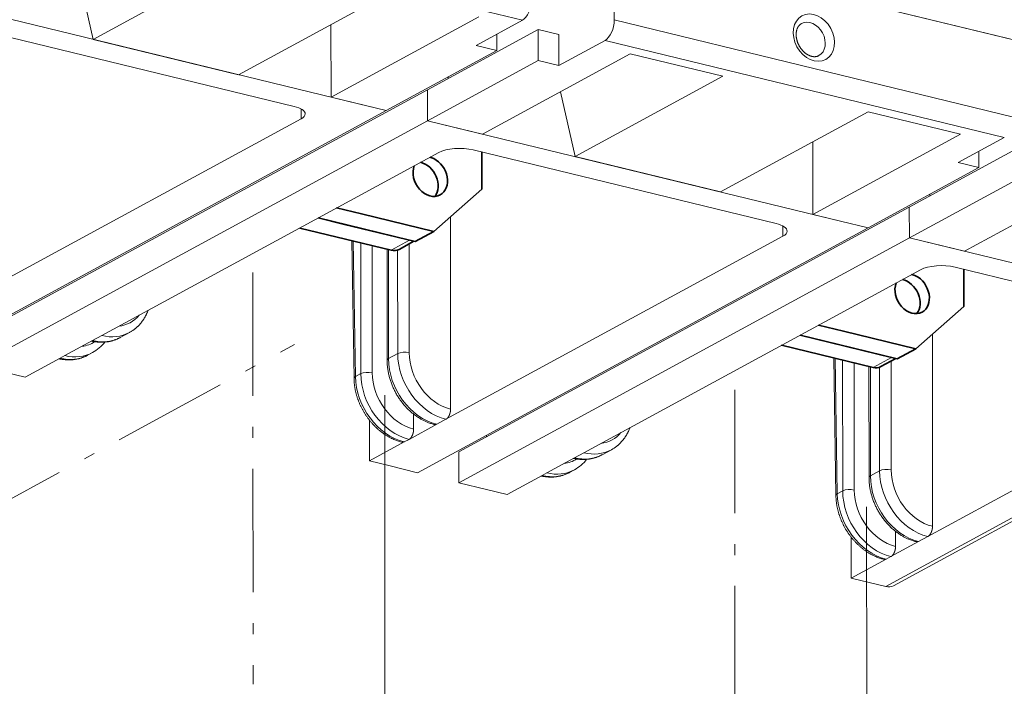
# Model space of a CAD drawing. Extents: x 0 to 420, y 0 to 297.
# Drawn here: x 374 to 383, y 211 to 217 of the extents above; entities that cross this region are included whole.
import ezdxf

# ---------------------------------------------------------------- set-up
doc = ezdxf.new("R2010")
doc.units = 0
doc.linetypes.add('DASHDOT', pattern=[18.5, 12, -3, 0.5, -3])
doc.layers.get('0').update_dxf_attribs({"lineweight": 13})

# ---------------------------------------------------------------- blocks, each defined once
blk = doc.blocks.new('BLOCK1567')
at = {"color": 7, "lineweight": 13}
for p, q in [((108.463, 8.995), (-3.668, 36.276)), ((54.89, 22.029), (78.977, 16.169)), ((39.472, 12.306), (16.215, 17.964)), ((54.893, 17.372), (78.981, 11.512)), ((54.337, 16.138), (78.425, 10.278)), ((43.623, 13.158), (16.448, -1.613)), ((41.133, 11.901), (13.958, -2.87)), ((35.998, 11.398), (15.673, 0.35)), ((43.625, 11.295), (16.45, -3.476)), ((68.543, 5.233), (45.286, 10.891)), ((44.304, 9.377), (23.979, -1.671)), ((72.694, 6.085), (45.519, -8.686)), ((70.204, 4.829), (43.029, -9.943)), ((65.069, 4.325), (44.744, -6.723)), ((72.696, 4.222), (45.521, -10.549)), ((98.444, -2.042), (74.357, 3.818)), ((73.375, 2.304), (53.05, -8.744)), ((98.444, -2.042), (71.269, -16.813)), ((98.921, -1.989), (71.746, -16.761)), ((94.14, -2.748), (73.815, -13.796))]:
    blk.add_line(p, q, dxfattribs=at)
at = {"color": 7, "lineweight": 13, "ltscale": 0.116427}
blk.add_line((54.89, 22.029), (54.893, 17.372), dxfattribs=at)
at = {"color": 7, "lineweight": 13, "ltscale": 0.253526}
for p, q in [((23.458, 16.202), (32.368, 21.045)), ((32.229, 14.068), (41.139, 18.911)), ((37.811, 12.71), (46.72, 17.553)), ((46.947, 10.487), (55.857, 15.33)), ((52.529, 9.129), (61.439, 13.972)), ((61.3, 6.995), (70.21, 11.838)), ((66.882, 5.637), (75.791, 10.48)), ((76.018, 3.414), (84.928, 8.257))]:
    blk.add_line(p, q, dxfattribs=at)
at = {"color": 7, "lineweight": 13, "ltscale": 0.368646}
blk.add_line((35.026, 20.836), (49.354, 17.35), dxfattribs=at)
at = {"color": 7, "lineweight": 13, "ltscale": 0.100236}
for p, q in [((23.458, 16.202), (22.572, 20.112)), ((52.529, 9.129), (51.643, 13.039))]:
    blk.add_line(p, q, dxfattribs=at)
at = {"color": 7, "lineweight": 13, "ltscale": 0.079227}
for p, q in [((49.354, 17.35), (46.569, 15.837)), ((54.337, 16.138), (51.553, 14.624)), ((78.425, 10.278), (75.64, 8.764))]:
    blk.add_line(p, q, dxfattribs=at)
at = {"color": 7, "lineweight": 13, "ltscale": 0.10975}
for p, q in [((37.807, 17.1), (37.811, 12.71)), ((66.878, 10.027), (66.882, 5.637))]:
    blk.add_line(p, q, dxfattribs=at)
at = {"color": 7, "lineweight": 13, "ltscale": 0.190145}
for p, q in [((43.623, 13.158), (50.306, 16.79)), ((41.133, 11.901), (47.815, 15.534)), ((43.625, 11.295), (50.307, 14.927)), ((72.694, 6.085), (79.377, 9.718)), ((70.204, 4.829), (76.886, 8.461)), ((72.696, 4.222), (79.378, 7.855))]:
    blk.add_line(p, q, dxfattribs=at)
at = {"color": 7, "lineweight": 13, "ltscale": 0.032056}
for p, q in [((51.552, 16.487), (50.306, 16.79)), ((47.815, 15.534), (46.569, 15.837)), ((51.553, 14.624), (50.307, 14.927)), ((76.886, 8.461), (75.64, 8.764)), ((19.357, -4.184), (18.111, -3.88)), ((41.368, -9.539), (40.122, -9.235)), ((48.428, -11.256), (47.182, -10.953))]:
    blk.add_line(p, q, dxfattribs=at)
at = {"color": 7, "lineweight": 13, "ltscale": 0.046571}
for p, q in [((50.307, 14.927), (50.306, 16.79)), ((51.553, 14.624), (51.552, 16.487)), ((43.625, 11.295), (43.623, 13.158)), ((43.623, 13.158), (43.625, 11.295)), ((72.696, 4.222), (72.694, 6.085)), ((72.694, 6.085), (72.696, 4.222)), ((45.519, -8.686), (45.521, -10.549))]:
    blk.add_line(p, q, dxfattribs=at)
at = {"color": 7, "lineweight": 13, "ltscale": 0.470157}
for p, q in [((17.315, 16.601), (35.588, 12.155)), ((46.386, 9.528), (64.659, 5.082)), ((75.457, 2.455), (93.73, -1.99))]:
    blk.add_line(p, q, dxfattribs=at)
at = {"color": 7, "lineweight": 13, "ltscale": 0.112837}
for p, q in [((27.843, 15.135), (23.458, 16.202)), ((27.843, 15.135), (32.229, 14.068)), ((56.914, 8.062), (52.529, 9.129)), ((56.914, 8.062), (61.3, 6.995))]:
    blk.add_line(p, q, dxfattribs=at)
at = {"color": 7, "lineweight": 13, "ltscale": 0.024498}
for p, q in [((47.815, 15.534), (47.815, 16.514)), ((76.886, 8.461), (76.886, 9.441))]:
    blk.add_line(p, q, dxfattribs=at)
at = {"color": 7, "lineweight": 13, "ltscale": 0.143612}
for p, q in [((55.857, 15.33), (61.439, 13.972)), ((70.21, 11.838), (75.791, 10.48))]:
    blk.add_line(p, q, dxfattribs=at)
at = {"color": 7, "lineweight": 13, "ltscale": 0.002424}
for p, q in [((44.868, 13.835), (44.868, 13.932)), ((73.939, 6.762), (73.939, 6.859)), ((47.179, -7.784), (47.179, -7.687))]:
    blk.add_line(p, q, dxfattribs=at)
at = {"color": 7, "lineweight": 13, "ltscale": 0.085483}
for p, q in [((41.133, 11.901), (37.811, 12.71)), ((43.625, 11.295), (46.947, 10.487)), ((70.204, 4.829), (66.882, 5.637)), ((72.696, 4.222), (76.018, 3.414))]:
    blk.add_line(p, q, dxfattribs=at)
at = {"color": 7, "lineweight": 13, "ltscale": 0.015206}
for p, q in [((35.998, 11.398), (35.998, 12.006)), ((65.069, 4.325), (65.069, 4.933))]:
    blk.add_line(p, q, dxfattribs=at)
at = {"color": 7, "lineweight": 13, "ltscale": 0.042742}
for p, q in [((41.133, 11.901), (39.472, 12.306)), ((45.286, 10.891), (43.625, 11.295)), ((70.204, 4.829), (68.543, 5.233)), ((74.357, 3.818), (72.696, 4.222)), ((43.029, -9.943), (41.368, -9.539)), ((47.182, -10.953), (45.521, -10.549))]:
    blk.add_line(p, q, dxfattribs=at)
at = {"color": 7, "lineweight": 35, "ltscale": 0.05612}
for p, q in [((46.911, 7.156), (46.909, 9.401)), ((75.982, 0.083), (75.98, 2.328))]:
    blk.add_line(p, q, dxfattribs=at)
at = {"color": 7, "lineweight": 35, "ltscale": 0.096669}
for p, q in [((44.006, 4.603), (46.911, 7.156)), ((73.078, -2.47), (75.982, 0.083))]:
    blk.add_line(p, q, dxfattribs=at)
at = {"color": 7, "lineweight": 35, "ltscale": 0.03861}
for p, q in [((39.646, 5.664), (38.145, 6.029)), ((38.532, 5.059), (37.031, 5.424)), ((68.717, -1.409), (67.216, -1.044)), ((67.603, -2.014), (66.103, -1.649))]:
    blk.add_line(p, q, dxfattribs=at)
at = {"color": 7, "lineweight": 35, "ltscale": 0.141954}
for p, q in [((42.549, 4.081), (37.031, 5.424)), ((41.435, 3.476), (35.918, 4.818)), ((71.62, -2.991), (66.103, -1.649)), ((70.506, -3.597), (64.989, -2.254))]:
    blk.add_line(p, q, dxfattribs=at)
at = {"color": 7, "lineweight": 35, "ltscale": 0.112196}
for p, q in [((39.646, 5.664), (44.006, 4.603)), ((38.532, 5.059), (42.893, 3.998)), ((68.717, -1.409), (73.078, -2.47)), ((67.603, -2.014), (71.964, -3.075))]:
    blk.add_line(p, q, dxfattribs=at)
at = {"color": 7, "lineweight": 13, "ltscale": 0.289833}
for p, q in [((45.012, 5.487), (45.022, -6.106)), ((74.083, -1.585), (74.093, -13.179))]:
    blk.add_line(p, q, dxfattribs=at)
at = {"color": 7, "lineweight": 35, "ltscale": 0.031691}
for p, q in [((44.006, 4.603), (42.893, 3.998)), ((73.078, -2.47), (71.964, -3.075))]:
    blk.add_line(p, q, dxfattribs=at)
at = {"color": 7, "lineweight": 13, "ltscale": 0.207692}
for p, q in [((39.195, -4.253), (39.063, 4.053)), ((68.266, -11.326), (68.134, -3.02))]:
    blk.add_line(p, q, dxfattribs=at)
at = {"color": 7, "lineweight": 13, "ltscale": 0.20444}
for p, q in [((39.279, -4.144), (39.15, 4.032)), ((68.351, -11.217), (68.221, -3.041))]:
    blk.add_line(p, q, dxfattribs=at)
at = {"color": 7, "lineweight": 13, "ltscale": 0.197229}
for p, q in [((39.6, 3.922), (39.607, -3.967)), ((68.671, -3.15), (68.678, -11.039))]:
    blk.add_line(p, q, dxfattribs=at)
at = {"color": 7, "lineweight": 13, "ltscale": 0.19175}
for p, q in [((40.294, 3.754), (40.3, -3.916)), ((69.365, -3.319), (69.371, -10.989))]:
    blk.add_line(p, q, dxfattribs=at)
at = {"color": 7, "lineweight": 13, "ltscale": 0.031691}
for p, q in [((41.435, 3.476), (42.549, 4.081)), ((70.506, -3.597), (71.62, -2.991))]:
    blk.add_line(p, q, dxfattribs=at)
at = {"color": 7, "lineweight": 35, "ltscale": 0.025584}
for p, q in [((41.912, 3.529), (42.811, 4.018)), ((70.983, -3.544), (71.882, -3.055))]:
    blk.add_line(p, q, dxfattribs=at)
at = {"color": 7, "lineweight": 13, "ltscale": 0.16416}
for p, q in [((42.522, 3.861), (42.528, -2.706)), ((71.593, -3.212), (71.599, -9.778))]:
    blk.add_line(p, q, dxfattribs=at)
at = {"color": 7, "lineweight": 13, "ltscale": 0.167403}
for p, q in [((41.192, -3.16), (41.187, 3.536)), ((70.264, -10.232), (70.258, -3.536))]:
    blk.add_line(p, q, dxfattribs=at)
at = {"color": 7, "lineweight": 13, "ltscale": 0.164359}
for p, q in [((41.277, -3.059), (41.272, 3.516)), ((70.348, -10.131), (70.343, -3.557))]:
    blk.add_line(p, q, dxfattribs=at)
at = {"color": 7, "lineweight": 13, "ltscale": 0.15619}
for p, q in [((41.829, 3.492), (41.834, -2.756)), ((70.9, -3.581), (70.905, -9.829))]:
    blk.add_line(p, q, dxfattribs=at)
at = {"color": 7, "lineweight": 13, "ltscale": 0.015845}
for p, q in [((23.979, -1.671), (23.422, -1.974)), ((25.091, -1.789), (25.648, -1.486)), ((41.834, -2.756), (41.277, -3.059)), ((44.744, -6.723), (44.187, -7.026)), ((53.05, -8.744), (52.493, -9.047)), ((54.162, -8.862), (54.719, -8.559)), ((70.905, -9.829), (70.348, -10.131)), ((73.815, -13.796), (73.258, -14.099))]:
    blk.add_line(p, q, dxfattribs=at)
at = {"color": 7, "lineweight": 13, "ltscale": 0.047536}
for p, q in [((23.422, -1.974), (21.751, -2.882)), ((44.187, -7.026), (42.516, -7.934)), ((52.493, -9.047), (50.822, -9.955)), ((73.258, -14.099), (71.587, -15.007))]:
    blk.add_line(p, q, dxfattribs=at)
at = {"color": 7, "lineweight": 13, "ltscale": 0.008118}
for p, q in [((21.751, -2.882), (21.466, -3.037)), ((42.516, -7.934), (42.231, -8.089)), ((50.822, -9.955), (50.537, -10.11)), ((71.587, -15.007), (71.302, -15.162))]:
    blk.add_line(p, q, dxfattribs=at)
at = {"color": 7, "lineweight": 13, "ltscale": 0.008334}
for p, q in [((23.127, -2.856), (23.42, -2.697)), ((52.199, -9.929), (52.491, -9.77))]:
    blk.add_line(p, q, dxfattribs=at)
at = {"color": 7, "lineweight": 13, "ltscale": 0.060017}
for p, q in [((21.466, -3.037), (19.357, -4.184)), ((42.231, -8.089), (40.122, -9.235)), ((50.537, -10.11), (48.428, -11.256)), ((71.302, -15.162), (69.193, -16.308))]:
    blk.add_line(p, q, dxfattribs=at)
at = {"color": 7, "lineweight": 13, "ltscale": 0.009307}
for p, q in [((39.607, -3.967), (39.279, -4.144)), ((68.678, -11.039), (68.351, -11.217))]:
    blk.add_line(p, q, dxfattribs=at)
at = {"color": 7, "lineweight": 13, "ltscale": 0.022634}
for p, q in [((42.794, -6.411), (42.794, -7.317)), ((71.865, -13.484), (71.865, -14.39))]:
    blk.add_line(p, q, dxfattribs=at)
at = {"color": 7, "lineweight": 13, "ltscale": 0.061737}
for p, q in [((40.122, -9.235), (40.12, -6.766)), ((69.193, -16.308), (69.191, -13.839))]:
    blk.add_line(p, q, dxfattribs=at)
at = {"color": 7, "lineweight": 13, "ltscale": 0.053427}
blk.add_line((71.269, -16.813), (69.193, -16.308), dxfattribs=at)
at = {"color": 7, "lineweight": 13}
for centre, radius, start, end in [((66.999, 15.657), 0.501, 290.25913, 298.50922), ((22.292, -0.635), 2.351, 298.68513, 322.54275), ((44.101, -6.884), 0.165, 258.57196, 301.2961), ((42.145, -7.948), 0.165, 258.56634, 301.29201), ((51.363, -7.707), 2.351, 298.68513, 322.54275), ((73.172, -13.957), 0.165, 258.57196, 301.2961), ((71.216, -15.02), 0.165, 258.56634, 301.29201)]:
    blk.add_arc(centre, radius, start, end, dxfattribs=at)
for centre, major_axis, ratio, start_param, end_param in [((49.353, 18.282), (-0.236, -0.972), 0.518908, 0.439795, 2.010591), ((66.936, 16.305), (0.716, -1.318), 0.773484, 3.029946328240988, 9.313131635420575), ((54.337, 17.069), (-0.236, -0.972), 0.518908, 0.439795, 2.010591), ((66.713, 16.184), (0.525, -0.966), 0.773484, 6.283143, 9.424735), ((34.752, 11.701), (-1.5, -0.001), 0.363947, 3.141604, 4.121482), ((34.752, 11.701), (-1.5, -0.001), 0.363947, 2.550685, 3.141604), ((45.55, 9.074), (-1.5, -0.001), 0.363947, 4.121482, 5.692278), ((63.824, 4.628), (-1.5, -0.001), 0.363947, 3.141604, 4.121482), ((63.824, 4.628), (-1.5, -0.001), 0.363947, 2.550685, 3.141604), ((74.621, 2.001), (-1.5, -0.001), 0.363947, 4.121482, 5.692278), ((24.255, 1.74), (1.433, -2.636), 0.773484, 5.982569, 6.583802), ((23.976, 1.589), (1.672, -3.075), 0.773484, 5.671539, 6.283285), ((22.027, 0.529), (1.433, -2.636), 0.773484, 5.982569, 6.335523), ((23.419, 1.286), (1.672, -3.075), 0.773484, 5.671539, 6.283285), ((21.422, 0.2), (1.754, -3.03), 0.765456, 5.650978, 6.262724), ((21.749, 0.378), (1.672, -3.075), 0.773484, 5.671539, 6.283285), ((42.249, -2.857), (0.5, 0), 0.363947, 0.979889, 2.550685), ((44.741, -3.463), (1.672, -3.075), 0.773484, 4.100743, 5.671539), ((45.02, -3.312), (1.433, -2.636), 0.773484, 4.100743, 5.671539), ((41.692, -3.16), (0.5, 0), 0.363947, 2.550685, 3.139734), ((44.184, -3.766), (1.672, -3.075), 0.773484, 4.100743, 5.671539), ((39.695, -4.245), (0.5, 0.008), 0.383165, 2.545053, 3.141636), ((42.187, -4.852), (1.754, -3.03), 0.765456, 4.080182, 5.650978), ((40.022, -4.068), (0.5, 0), 0.363947, 0.979889, 2.550685), ((42.514, -4.674), (1.672, -3.075), 0.773484, 4.100743, 5.671539), ((42.792, -4.523), (1.433, -2.636), 0.773484, 4.100743, 5.671539), ((53.326, -5.333), (1.433, -2.636), 0.773484, 5.982569, 6.583802), ((52.49, -5.787), (1.672, -3.075), 0.773484, 5.671539, 6.283285), ((53.047, -5.484), (1.672, -3.075), 0.773484, 5.671539, 6.283285), ((51.098, -6.543), (1.433, -2.636), 0.773484, 5.982569, 6.335523), ((50.493, -6.872), (1.754, -3.03), 0.765456, 5.650978, 6.262724), ((50.82, -6.695), (1.672, -3.075), 0.773484, 5.671539, 6.283285), ((71.32, -9.93), (0.5, 0), 0.363947, 0.979889, 2.550685), ((73.812, -10.536), (1.672, -3.075), 0.773484, 4.100743, 5.671539), ((74.091, -10.385), (1.433, -2.636), 0.773484, 4.100743, 5.671539), ((70.764, -10.232), (0.5, 0), 0.363947, 2.550685, 3.139734), ((73.255, -10.839), (1.672, -3.075), 0.773484, 4.100743, 5.671539), ((68.766, -11.318), (0.5, 0.008), 0.383165, 2.545053, 3.141636), ((71.258, -11.924), (1.754, -3.03), 0.765456, 4.080182, 5.650978), ((69.093, -11.14), (0.5, 0), 0.363947, 0.979889, 2.550685), ((71.585, -11.747), (1.672, -3.075), 0.773484, 4.100743, 5.671539), ((71.863, -11.595), (1.433, -2.636), 0.773484, 4.100743, 5.671539), ((71.269, -15.882), (-0.478, 0.879), 0.773484, 2.529946, 3.141692)]:
    blk.add_ellipse(centre, major_axis=major_axis, ratio=ratio, start_param=start_param, end_param=end_param, dxfattribs=at)
at = {"color": 7, "lineweight": 35}
for centre, major_axis, start_param, end_param in [((43.796, 7.914), (0.597, -1.098), 2.325331, 2.558543), ((43.796, 7.914), (0.597, -1.098), 0.000115, 2.325331), ((43.796, 7.914), (0.597, -1.098), 3.724704, 6.2833), ((43.239, 7.611), (0.597, -1.098), 0.333942, 2.558406), ((41.434, 4.408), (0.478, -0.879), 5.671539, 6.283285), ((72.867, 0.841), (0.597, -1.098), 2.325331, 2.558543), ((72.867, 0.841), (0.597, -1.098), 0.000115, 2.325331), ((72.867, 0.841), (0.597, -1.098), 3.724704, 6.2833), ((72.31, 0.538), (0.597, -1.098), 0.333942, 2.558406), ((70.505, -2.665), (0.478, -0.879), 5.671539, 6.283285)]:
    blk.add_ellipse(centre, major_axis=major_axis, ratio=0.773484, start_param=start_param, end_param=end_param, dxfattribs=at)
at = {"color": 7, "lineweight": 13}
for points, degree, knots in [([(66.188, 17.15), (66.183, 17.147), (66.172, 17.141), (66.155, 17.131), (66.136, 17.118), (66.119, 17.105), (66.104, 17.093), (66.086, 17.077), (66.064, 17.056), (66.04, 17.029), (66.021, 17.005), (66.006, 16.985), (65.992, 16.964), (65.978, 16.942), (65.965, 16.919), (65.953, 16.895), (65.941, 16.87), (65.932, 16.848), (65.921, 16.818), (65.908, 16.781), (65.896, 16.737), (65.888, 16.7), (65.882, 16.668), (65.877, 16.636), (65.872, 16.595), (65.868, 16.552), (65.867, 16.505), (65.867, 16.466), (65.868, 16.428), (65.871, 16.391), (65.874, 16.354), (65.879, 16.317), (65.885, 16.28), (65.892, 16.242), (65.9, 16.204), (65.909, 16.166), (65.919, 16.128), (65.93, 16.09), (65.943, 16.052), (65.956, 16.014), (65.971, 15.977), (65.987, 15.94), (66.003, 15.903), (66.021, 15.866), (66.04, 15.83), (66.059, 15.794), (66.08, 15.759), (66.101, 15.725), (66.124, 15.691), (66.147, 15.658), (66.171, 15.626), (66.195, 15.594), (66.221, 15.564), (66.246, 15.534), (66.273, 15.505), (66.3, 15.477), (66.328, 15.45), (66.356, 15.424), (66.385, 15.4), (66.413, 15.376), (66.443, 15.354), (66.472, 15.332), (66.502, 15.312), (66.53, 15.294), (66.564, 15.274), (66.604, 15.252), (66.646, 15.232), (66.681, 15.217), (66.711, 15.205), (66.74, 15.195), (66.769, 15.186), (66.798, 15.178), (66.826, 15.171), (66.854, 15.165), (66.882, 15.161), (66.909, 15.157), (66.936, 15.155), (66.962, 15.154), (66.984, 15.154), (67.011, 15.155), (67.044, 15.157), (67.079, 15.162), (67.109, 15.168), (67.138, 15.176), (67.159, 15.182), (67.173, 15.187)], 3, [0, 0, 0, 0, 0.01607, 0.03809, 0.060177, 0.082443, 0.104941, 0.114781, 0.155763, 0.198, 0.222293, 0.247108, 0.272367, 0.298192, 0.324585, 0.351588, 0.379229, 0.407531, 0.424243, 0.474609, 0.526923, 0.558347, 0.590422, 0.623142, 0.656504, 0.713583, 0.754194, 0.795566, 0.831678, 0.868296, 0.905402, 0.942968, 0.980924, 1.019282, 1.058015, 1.097095, 1.13645, 1.176089, 1.215976, 1.256081, 1.296344, 1.336757, 1.377282, 1.417888, 1.458532, 1.499185, 1.539814, 1.580381, 1.620865, 1.661219, 1.70141, 1.741402, 1.781191, 1.820714, 1.859942, 1.898841, 1.937423, 1.975613, 2.013386, 2.050717, 2.087618, 2.124024, 2.159905, 2.195243, 2.225379, 2.278926, 2.330946, 2.363413, 2.39522, 2.426369, 2.456864, 2.486106, 2.514714, 2.543968, 2.57252, 2.599914, 2.626666, 2.652805, 2.678367, 2.691881, 2.734496, 2.775673, 2.800133, 2.824204, 2.866814, 2.866814, 2.866814, 2.866814]), ([(25.648, -1.486), (25.67, -1.474), (25.715, -1.449), (25.781, -1.408), (25.845, -1.366), (25.901, -1.327), (25.95, -1.29), (25.992, -1.257), (26.034, -1.222), (26.075, -1.187), (26.115, -1.151), (26.154, -1.114), (26.192, -1.076), (26.23, -1.037), (26.267, -0.997), (26.303, -0.956), (26.338, -0.915), (26.372, -0.872), (26.405, -0.829), (26.437, -0.785), (26.469, -0.741), (26.499, -0.695), (26.529, -0.649), (26.557, -0.602), (26.585, -0.555), (26.612, -0.507), (26.637, -0.458), (26.662, -0.408), (26.686, -0.358), (26.709, -0.308), (26.731, -0.257), (26.752, -0.205), (26.765, -0.17), (26.772, -0.153)], 3, [0, 0, 0, 0, 0.076996, 0.154015, 0.23108, 0.306728, 0.360539, 0.414403, 0.468281, 0.522227, 0.576192, 0.630239, 0.684309, 0.738461, 0.792591, 0.846829, 0.9011, 0.955492, 1.009925, 1.06449, 1.119107, 1.173831, 1.228554, 1.283425, 1.338362, 1.393452, 1.448616, 1.50394, 1.559355, 1.61488, 1.670454, 1.726193, 1.782035, 1.782035, 1.782035, 1.782035]), ([(23.36, -2.007), (23.379, -2.011), (23.416, -2.019), (23.471, -2.03), (23.527, -2.039), (23.583, -2.048), (23.638, -2.055), (23.694, -2.061), (23.75, -2.066), (23.805, -2.069), (23.861, -2.072), (23.917, -2.073), (23.972, -2.073), (24.028, -2.072), (24.083, -2.07), (24.138, -2.066), (24.193, -2.062), (24.248, -2.056), (24.303, -2.049), (24.357, -2.04), (24.411, -2.031), (24.465, -2.02), (24.518, -2.008), (24.571, -1.995), (24.624, -1.98), (24.676, -1.964), (24.728, -1.947), (24.78, -1.929), (24.831, -1.91), (24.882, -1.89), (24.932, -1.868), (24.983, -1.844), (25.036, -1.818), (25.073, -1.799), (25.091, -1.789)], 3, [0, 0, 0, 0, 0.056643, 0.1132, 0.169571, 0.225863, 0.281974, 0.338012, 0.393888, 0.449786, 0.505511, 0.561168, 0.616678, 0.672123, 0.727432, 0.782665, 0.837825, 0.893006, 0.948069, 1.00306, 1.057972, 1.112824, 1.167612, 1.222344, 1.277061, 1.331747, 1.386395, 1.440999, 1.495589, 1.550147, 1.60467, 1.659167, 1.720645, 1.782545, 1.782545, 1.782545, 1.782545]), ([(21.405, -3.07), (21.429, -3.076), (21.479, -3.086), (21.554, -3.1), (21.629, -3.111), (21.703, -3.121), (21.778, -3.128), (21.853, -3.133), (21.928, -3.136), (22.003, -3.137), (22.077, -3.136), (22.151, -3.133), (22.225, -3.127), (22.299, -3.119), (22.372, -3.109), (22.445, -3.097), (22.517, -3.082), (22.589, -3.066), (22.66, -3.047), (22.73, -3.026), (22.799, -3.003), (22.868, -2.977), (22.936, -2.949), (23.002, -2.92), (23.066, -2.889), (23.108, -2.867), (23.127, -2.856)], 3, [0, 0, 0, 0, 0.076192, 0.152134, 0.227839, 0.303313, 0.378563, 0.4536, 0.52843, 0.603091, 0.677572, 0.751877, 0.826017, 0.900002, 0.973844, 1.047554, 1.121144, 1.194671, 1.26804, 1.341373, 1.414582, 1.487766, 1.560861, 1.63394, 1.707018, 1.774328, 1.774328, 1.774328, 1.774328]), ([(41.192, -3.16), (41.192, -3.198), (41.194, -3.276), (41.199, -3.392), (41.209, -3.509), (41.221, -3.626), (41.238, -3.742), (41.258, -3.859), (41.281, -3.975), (41.308, -4.092), (41.338, -4.207), (41.372, -4.322), (41.409, -4.436), (41.449, -4.549), (41.493, -4.662), (41.54, -4.773), (41.589, -4.883), (41.642, -4.992), (41.698, -5.099), (41.757, -5.205), (41.819, -5.309), (41.883, -5.411), (41.95, -5.511), (42.02, -5.609), (42.093, -5.705), (42.168, -5.799), (42.245, -5.89), (42.325, -5.979), (42.407, -6.066), (42.492, -6.149), (42.578, -6.23), (42.667, -6.308), (42.757, -6.383), (42.849, -6.455), (42.944, -6.524), (43.039, -6.59), (43.137, -6.652), (43.229, -6.707), (43.317, -6.755), (43.398, -6.798), (43.481, -6.838), (43.563, -6.875), (43.652, -6.913), (43.749, -6.95), (43.855, -6.986), (43.961, -7.018), (44.033, -7.037), (44.068, -7.046)], 3, [0, 0, 0, 0, 0.116194, 0.232641, 0.349603, 0.467061, 0.584915, 0.703215, 0.821934, 0.941039, 1.060461, 1.180202, 1.300229, 1.420504, 1.540967, 1.6616, 1.782362, 1.903213, 2.024107, 2.145006, 2.265869, 2.386654, 2.507333, 2.627852, 2.748172, 2.868254, 2.98809, 3.107615, 3.226793, 3.345593, 3.464031, 3.582031, 3.699565, 3.816609, 3.933216, 4.049292, 4.164822, 4.279793, 4.372362, 4.464555, 4.55637, 4.647808, 4.734345, 4.846667, 4.958415, 5.069601, 5.180236, 5.180236, 5.180236, 5.180236]), ([(39.195, -4.253), (39.195, -4.28), (39.197, -4.333), (39.201, -4.412), (39.206, -4.491), (39.213, -4.571), (39.222, -4.651), (39.233, -4.73), (39.245, -4.81), (39.259, -4.89), (39.275, -4.969), (39.292, -5.048), (39.311, -5.128), (39.332, -5.207), (39.354, -5.286), (39.378, -5.364), (39.403, -5.442), (39.43, -5.52), (39.458, -5.597), (39.488, -5.674), (39.52, -5.751), (39.553, -5.827), (39.587, -5.902), (39.623, -5.977), (39.66, -6.051), (39.699, -6.124), (39.739, -6.197), (39.78, -6.269), (39.823, -6.34), (39.867, -6.411), (39.912, -6.48), (39.959, -6.549), (40.006, -6.616), (40.056, -6.683), (40.106, -6.749), (40.157, -6.813), (40.21, -6.877), (40.264, -6.939), (40.319, -7.001), (40.374, -7.061), (40.431, -7.12), (40.489, -7.177), (40.548, -7.234), (40.608, -7.289), (40.669, -7.343), (40.731, -7.395), (40.794, -7.446), (40.857, -7.496), (40.922, -7.544), (40.987, -7.59), (41.053, -7.635), (41.12, -7.679), (41.187, -7.721), (41.255, -7.761), (41.324, -7.8), (41.393, -7.837), (41.463, -7.872), (41.55, -7.914), (41.652, -7.958), (41.769, -8.004), (41.882, -8.044), (41.997, -8.079), (42.074, -8.1), (42.112, -8.109)], 3, [0, 0, 0, 0, 0.079128, 0.158524, 0.238176, 0.31808, 0.398228, 0.478615, 0.559234, 0.640076, 0.721126, 0.802382, 0.883836, 0.965478, 1.047297, 1.129284, 1.211426, 1.293712, 1.376126, 1.458661, 1.541302, 1.624039, 1.706857, 1.789742, 1.872683, 1.955663, 2.03867, 2.12169, 2.204708, 2.287711, 2.370684, 2.453615, 2.536489, 2.619294, 2.702018, 2.784646, 2.867165, 2.949563, 3.031827, 3.113945, 3.195907, 3.277701, 3.359323, 3.440757, 3.521992, 3.603019, 3.683829, 3.764414, 3.844766, 3.924878, 4.004757, 4.084383, 4.163752, 4.242858, 4.321698, 4.400269, 4.478569, 4.556595, 4.690977, 4.812003, 4.932384, 5.05211, 5.171171, 5.171171, 5.171171, 5.171171]), ([(44.744, -6.723), (44.77, -6.709), (44.797, -6.689), (44.822, -6.665), (44.872, -6.607), (44.916, -6.533), (44.936, -6.493), (44.972, -6.408), (44.998, -6.317), (45.008, -6.27), (45.017, -6.208), (45.021, -6.149), (45.022, -6.134), (45.022, -6.12), (45.022, -6.106)], 5, [0, 0, 0, 0, 0, 0, 0.334598, 0.334598, 0.334598, 0.669546, 0.669546, 0.669546, 1.004494, 1.004494, 1.004494, 1.110662, 1.110662, 1.110662, 1.110662, 1.110662, 1.110662]), ([(42.516, -7.934), (42.543, -7.92), (42.569, -7.9), (42.595, -7.876), (42.645, -7.818), (42.689, -7.744), (42.709, -7.704), (42.745, -7.619), (42.77, -7.527), (42.78, -7.481), (42.79, -7.419), (42.793, -7.359), (42.794, -7.345), (42.794, -7.331), (42.794, -7.317)], 5, [0, 0, 0, 0, 0, 0, 0.334598, 0.334598, 0.334598, 0.669546, 0.669546, 0.669546, 1.004494, 1.004494, 1.004494, 1.110662, 1.110662, 1.110662, 1.110662, 1.110662, 1.110662]), ([(54.719, -8.559), (54.741, -8.547), (54.786, -8.521), (54.852, -8.481), (54.916, -8.439), (54.972, -8.399), (55.021, -8.363), (55.063, -8.329), (55.105, -8.295), (55.146, -8.26), (55.186, -8.224), (55.225, -8.187), (55.263, -8.148), (55.301, -8.11), (55.338, -8.07), (55.374, -8.029), (55.409, -7.987), (55.443, -7.945), (55.476, -7.902), (55.508, -7.858), (55.54, -7.813), (55.57, -7.768), (55.6, -7.722), (55.628, -7.675), (55.656, -7.628), (55.683, -7.579), (55.709, -7.531), (55.733, -7.481), (55.757, -7.431), (55.78, -7.381), (55.802, -7.329), (55.823, -7.278), (55.836, -7.243), (55.843, -7.226)], 3, [0, 0, 0, 0, 0.076996, 0.154015, 0.23108, 0.306728, 0.360539, 0.414403, 0.468281, 0.522227, 0.576192, 0.630239, 0.684309, 0.738461, 0.792591, 0.846829, 0.9011, 0.955492, 1.009925, 1.06449, 1.119107, 1.173831, 1.228554, 1.283425, 1.338362, 1.393452, 1.448616, 1.50394, 1.559355, 1.61488, 1.670454, 1.726193, 1.782035, 1.782035, 1.782035, 1.782035]), ([(52.432, -9.08), (52.45, -9.084), (52.487, -9.092), (52.542, -9.103), (52.598, -9.112), (52.654, -9.12), (52.709, -9.128), (52.765, -9.134), (52.821, -9.138), (52.876, -9.142), (52.932, -9.145), (52.988, -9.146), (53.043, -9.146), (53.099, -9.145), (53.154, -9.143), (53.209, -9.139), (53.264, -9.134), (53.319, -9.128), (53.374, -9.121), (53.428, -9.113), (53.482, -9.103), (53.536, -9.093), (53.589, -9.081), (53.642, -9.067), (53.695, -9.053), (53.748, -9.037), (53.799, -9.02), (53.851, -9.002), (53.902, -8.983), (53.953, -8.962), (54.003, -8.941), (54.054, -8.917), (54.108, -8.891), (54.144, -8.871), (54.162, -8.862)], 3, [0, 0, 0, 0, 0.056643, 0.1132, 0.169571, 0.225863, 0.281974, 0.338012, 0.393888, 0.449786, 0.505511, 0.561168, 0.616678, 0.672123, 0.727432, 0.782665, 0.837825, 0.893006, 0.948069, 1.00306, 1.057972, 1.112824, 1.167612, 1.222344, 1.277061, 1.331747, 1.386395, 1.440999, 1.495589, 1.550147, 1.60467, 1.659167, 1.720645, 1.782545, 1.782545, 1.782545, 1.782545]), ([(50.476, -10.143), (50.5, -10.149), (50.55, -10.159), (50.625, -10.173), (50.7, -10.184), (50.775, -10.193), (50.849, -10.201), (50.924, -10.206), (50.999, -10.209), (51.074, -10.21), (51.148, -10.209), (51.222, -10.205), (51.296, -10.2), (51.37, -10.192), (51.443, -10.182), (51.516, -10.17), (51.588, -10.155), (51.66, -10.138), (51.731, -10.12), (51.801, -10.099), (51.87, -10.075), (51.939, -10.05), (52.007, -10.022), (52.073, -9.992), (52.137, -9.961), (52.179, -9.94), (52.199, -9.929)], 3, [0, 0, 0, 0, 0.076192, 0.152134, 0.227839, 0.303313, 0.378563, 0.4536, 0.52843, 0.603091, 0.677572, 0.751877, 0.826017, 0.900002, 0.973844, 1.047554, 1.121144, 1.194671, 1.26804, 1.341373, 1.414582, 1.487766, 1.560861, 1.63394, 1.707018, 1.774328, 1.774328, 1.774328, 1.774328]), ([(70.264, -10.232), (70.264, -10.271), (70.265, -10.349), (70.27, -10.465), (70.28, -10.582), (70.293, -10.698), (70.309, -10.815), (70.329, -10.932), (70.352, -11.048), (70.379, -11.164), (70.409, -11.28), (70.443, -11.395), (70.48, -11.509), (70.52, -11.622), (70.564, -11.735), (70.611, -11.846), (70.66, -11.956), (70.713, -12.064), (70.769, -12.172), (70.828, -12.277), (70.89, -12.381), (70.954, -12.483), (71.021, -12.584), (71.091, -12.682), (71.164, -12.778), (71.239, -12.872), (71.316, -12.963), (71.396, -13.052), (71.478, -13.138), (71.563, -13.222), (71.649, -13.303), (71.738, -13.381), (71.828, -13.456), (71.921, -13.528), (72.015, -13.597), (72.11, -13.662), (72.208, -13.724), (72.3, -13.78), (72.388, -13.828), (72.47, -13.871), (72.552, -13.911), (72.634, -13.948), (72.723, -13.985), (72.82, -14.022), (72.926, -14.059), (73.032, -14.091), (73.104, -14.11), (73.139, -14.119)], 3, [0, 0, 0, 0, 0.116194, 0.232641, 0.349603, 0.467061, 0.584915, 0.703215, 0.821934, 0.941039, 1.060461, 1.180202, 1.300229, 1.420504, 1.540967, 1.6616, 1.782362, 1.903213, 2.024107, 2.145006, 2.265869, 2.386654, 2.507333, 2.627852, 2.748172, 2.868254, 2.98809, 3.107615, 3.226793, 3.345593, 3.464031, 3.582031, 3.699565, 3.816609, 3.933216, 4.049292, 4.164822, 4.279793, 4.372362, 4.464555, 4.55637, 4.647808, 4.734345, 4.846667, 4.958415, 5.069601, 5.180236, 5.180236, 5.180236, 5.180236]), ([(68.266, -11.326), (68.266, -11.353), (68.268, -11.405), (68.272, -11.485), (68.277, -11.564), (68.284, -11.644), (68.293, -11.723), (68.304, -11.803), (68.317, -11.883), (68.331, -11.962), (68.346, -12.042), (68.364, -12.121), (68.382, -12.2), (68.403, -12.279), (68.425, -12.358), (68.449, -12.437), (68.474, -12.515), (68.501, -12.593), (68.529, -12.67), (68.559, -12.747), (68.591, -12.823), (68.624, -12.899), (68.658, -12.975), (68.694, -13.049), (68.731, -13.124), (68.77, -13.197), (68.81, -13.27), (68.851, -13.342), (68.894, -13.413), (68.938, -13.483), (68.983, -13.553), (69.03, -13.621), (69.078, -13.689), (69.127, -13.756), (69.177, -13.821), (69.228, -13.886), (69.281, -13.95), (69.335, -14.012), (69.39, -14.073), (69.446, -14.133), (69.502, -14.192), (69.56, -14.25), (69.619, -14.306), (69.679, -14.362), (69.74, -14.415), (69.802, -14.468), (69.865, -14.519), (69.928, -14.568), (69.993, -14.616), (70.058, -14.663), (70.124, -14.708), (70.191, -14.752), (70.258, -14.793), (70.326, -14.834), (70.395, -14.872), (70.464, -14.909), (70.534, -14.945), (70.621, -14.987), (70.723, -15.031), (70.84, -15.077), (70.954, -15.117), (71.068, -15.152), (71.145, -15.172), (71.184, -15.182)], 3, [0, 0, 0, 0, 0.079128, 0.158524, 0.238176, 0.31808, 0.398228, 0.478615, 0.559234, 0.640076, 0.721126, 0.802382, 0.883836, 0.965478, 1.047297, 1.129284, 1.211426, 1.293712, 1.376126, 1.458661, 1.541302, 1.624039, 1.706857, 1.789742, 1.872683, 1.955663, 2.03867, 2.12169, 2.204708, 2.287711, 2.370684, 2.453615, 2.536489, 2.619294, 2.702018, 2.784646, 2.867165, 2.949563, 3.031827, 3.113945, 3.195907, 3.277701, 3.359323, 3.440757, 3.521992, 3.603019, 3.683829, 3.764414, 3.844766, 3.924878, 4.004757, 4.084383, 4.163752, 4.242858, 4.321698, 4.400269, 4.478569, 4.556595, 4.690977, 4.812003, 4.932384, 5.05211, 5.171171, 5.171171, 5.171171, 5.171171]), ([(73.815, -13.796), (73.841, -13.782), (73.868, -13.762), (73.893, -13.738), (73.943, -13.68), (73.987, -13.606), (74.007, -13.566), (74.043, -13.481), (74.069, -13.389), (74.079, -13.343), (74.088, -13.281), (74.092, -13.221), (74.093, -13.207), (74.093, -13.193), (74.093, -13.179)], 5, [0, 0, 0, 0, 0, 0, 0.334598, 0.334598, 0.334598, 0.669546, 0.669546, 0.669546, 1.004494, 1.004494, 1.004494, 1.110662, 1.110662, 1.110662, 1.110662, 1.110662, 1.110662]), ([(71.587, -15.007), (71.614, -14.992), (71.64, -14.973), (71.666, -14.948), (71.716, -14.89), (71.76, -14.817), (71.78, -14.777), (71.816, -14.692), (71.841, -14.6), (71.851, -14.553), (71.861, -14.492), (71.865, -14.432), (71.865, -14.418), (71.865, -14.404), (71.865, -14.39)], 5, [0, 0, 0, 0, 0, 0, 0.334598, 0.334598, 0.334598, 0.669546, 0.669546, 0.669546, 1.004494, 1.004494, 1.004494, 1.110662, 1.110662, 1.110662, 1.110662, 1.110662, 1.110662])]:
    blk.add_open_spline(points, degree=degree, knots=knots, dxfattribs=at)

msp = doc.modelspace()

# ---------------------------------------------------------------- linework, layer by layer
at = {"color": 7, "linetype": 'DASHDOT', "lineweight": 13, "ltscale": 0.093138}
for p, q in [((375.8481, 214.4139), (375.8512, 210.6884)), ((380.2088, 213.353), (380.2118, 209.6275))]:
    msp.add_line(p, q, dxfattribs=at)
at = {"color": 7, "linetype": 'DASHDOT', "lineweight": 13, "ltscale": 0.086622}
msp.add_line((373.1823, 212.1072), (376.2265, 213.762), dxfattribs=at)
at = {"color": 7, "linetype": 'DASHDOT', "lineweight": 13, "ltscale": 0.399342}
msp.add_line((377.0417, 213.3026), (377.0549, 197.3289), dxfattribs=at)
at = {"color": 7, "linetype": 'DASHDOT', "lineweight": 13, "ltscale": 0.41444}
msp.add_line((381.4023, 212.292), (381.416, 195.7144), dxfattribs=at)

# ---------------------------------------------------------------- block references
at = {"lineweight": 0, "xscale": 0.15, "yscale": 0.15, "zscale": 0.15}
msp.add_blockref('BLOCK1567', (370.8846, 214.0934), dxfattribs=at)

doc.saveas('drawing.dxf')
